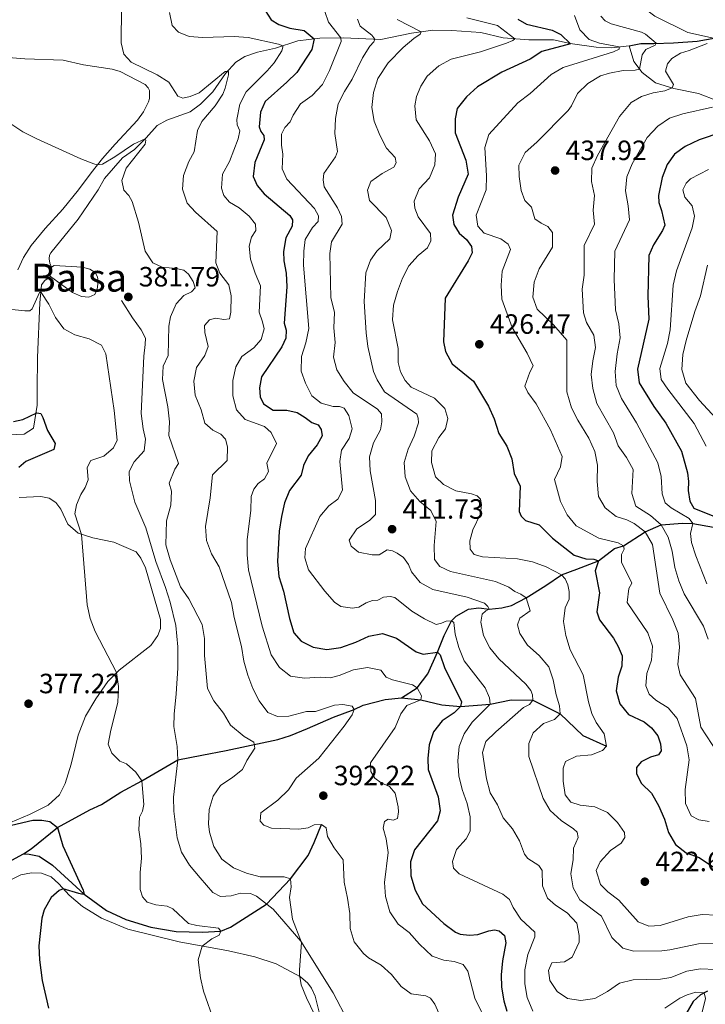
# Model space of a CAD drawing. Units: metres. Extents: x 614873 to 621812, y 697200 to 701943.
# Drawn here: x 618686 to 618932, y 698669 to 699023 of the extents above; entities that cross this region are included whole.
import ezdxf
from ezdxf.enums import TextEntityAlignment as Align

# ---------------------------------------------------------------- set-up
doc = ezdxf.new("R2010")
doc.units = ezdxf.units.M
doc.header["$MEASUREMENT"] = 0
doc.linetypes.add('DGN Style 3', pattern=[121.55689, 86.82635, -34.73054])
for name, color, linetype, lineweight in [('Altimetria', 7, 'Continuous', 0), ('centroides', 7, 'Continuous', 0), ('Complex', 7, 'Continuous', 0), ('Entidades rusticas', 7, 'Continuous', 0), ('Hidrografía', 7, 'Continuous', 0), ('Viales-ffcc', 7, 'Continuous', 0)]:
    doc.layers.add(name, color=color, linetype=linetype, lineweight=lineweight)
doc.styles.add('Style-Arial', font='txt')
doc.styles.add('Style-Arial Narrow', font='txt')

# ---------------------------------------------------------------- blocks, each defined once
blk = doc.blocks.new('5PATER')
at = {"layer": 'Altimetria', "linetype": 'Continuous', "lineweight": 0}
h = blk.add_hatch(color=250, dxfattribs=at)
edge = h.paths.add_edge_path()
edge.add_ellipse((0, 0), major_axis=(-1.1, -1.11), ratio=0.999422, start_angle=0, end_angle=360)

msp = doc.modelspace()

# ---------------------------------------------------------------- linework, layer by layer
at = {"layer": 'Altimetria', "color": 30, "linetype": 'Continuous', "lineweight": 0, "flags": 128}
for points, elevation in [([(618939.08, 699113.213), (618924.554, 699109.635), (618919.506, 699108.098), (618914.697, 699106.063), (618910.218, 699103.204), (618906.559, 699099.795), (618897.517, 699087.118), (618892.618, 699078.316), (618890.789, 699073.277), (618890.441, 699068.164), (618890.815, 699063.181), (618893.016, 699058.97), (618898.75, 699049.86), (618903.198, 699045.945), (618909.358, 699042.041), (618910.96, 699039.922), (618911.045, 699036.896), (618909.494, 699029.081), (618910.684, 699026.188), (618913.58, 699024.03), (618925.399, 699018.171), (618934.557, 699016.075)], 440), ([(618722.261, 699026.966), (618722.092, 699014.367), (618723.017, 699010.299), (618725.636, 699007.518), (618734.983, 699002.955), (618739.213, 699000.288), (618742.357, 698995.282), (618744.267, 698994.509), (618746.884, 698995.134), (618750.026, 698996.474), (618759.456, 699004.077), (618760.579, 699004.098), (618760.637, 699002.974), (618759.425, 698998.149), (618758.509, 698996.025), (618755.827, 698991.763), (618751.064, 698986.191), (618749.491, 698983.001), (618748.284, 698975.294), (618746.363, 698971.786), (618744.496, 698966.849), (618744.143, 698961.855), (618745.744, 698956.802), (618748.775, 698953.594), (618756.576, 698946.676), (618756.077, 698935.382), (618757.446, 698931.725), (618760.766, 698927.506), (618761.579, 698923.572)], 390), ([(618739.401, 699025.371), (618740.372, 699020.636), (618742.617, 699018.202), (618746.455, 699016.696), (618751.442, 699016.282), (618762.63, 699016.741), (618767.615, 699016.36), (618778.502, 699013.974), (618780.079, 699013.384), (618780.104, 699012.847), (618779.673, 699011.582), (618776.986, 699007.303), (618774.492, 699004.332), (618766.97, 698996.784), (618764.644, 698992.36), (618763.539, 698986.905), (618763.679, 698984.943), (618764.691, 698982.776), (618764.057, 698980.008), (618760.901, 698971.781), (618758.489, 698967.31), (618758.067, 698962.296), (618758.976, 698959.652), (618761.011, 698957.223), (618764.48, 698955.169), (618768.067, 698952.183), (618770.324, 698949.367), (618770.382, 698947.008), (618768.802, 698944.598), (618767.971, 698941.433), (618768.486, 698936.724), (618770.119, 698931.731), (618772.073, 698927.117), (618771.57, 698917.685)], 395), ([(618795.177, 699025.62), (618796.524, 699021.812), (618800.933, 699016.235), (618800.991, 699014.867), (618796.794, 699004.446), (618794.318, 698999.481), (618790.639, 698995.505), (618786.462, 698992.508), (618783.752, 698988.403), (618782.745, 698986.117), (618780.789, 698984.017), (618779.609, 698981.619), (618779.622, 698977.661), (618780.123, 698974.437), (618779.793, 698969.229), (618781.578, 698965.452), (618791.496, 698954.961), (618792.901, 698952.351), (618792.715, 698950.242), (618790.739, 698948.085), (618788.105, 698943.834)], 405), ([(618806.896, 699022.941), (618807.807, 699020.433), (618812.015, 699017.174), (618813.055, 699015.738), (618812.731, 699014.803), (618811.359, 699013.207), (618808.674, 699008.988)], 410), ([(618821.129, 699022.841), (618829.678, 699018.378), (618829.371, 699017.508), (618827.059, 699015.987), (618823.231, 699012.78), (618817.927, 699007.22), (618814.146, 699001.61), (618812.601, 698996.593), (618812, 698991.178), (618812.848, 698986.257), (618814.854, 698981.219), (618817.266, 698976.552), (618820.43, 698973.253), (618820.799, 698971.326), (618819.899, 698969.818)], 415), ([(618846.109, 699023.389), (618857.14, 699020.644), (618863.314, 699015.906), (618862.553, 699015.236), (618860.317, 699014.36), (618851.045, 699011.189), (618840.479, 699008.503), (618836.064, 699006.165), (618831.897, 699002.513), (618829.593, 698998.838), (618828.032, 698995.21)], 420), ([(618861.716, 698940.184), (618860.891, 698942.155), (618858.314, 698944.025), (618852.277, 698946.06), (618850.033, 698948.571), (618849.45, 698952.558), (618853.038, 698961.615), (618853.137, 698966.616), (618852.538, 698976.808), (618854.053, 698981.542), (618864.459, 698992.866), (618868.793, 698996.205), (618876.369, 699003.076), (618880.684, 699005.605), (618898.732, 699011.195), (618900.707, 699012.183), (618900.781, 699012.955), (618893.706, 699014.298), (618889.959, 699015.633), (618886.628, 699019.132), (618884.731, 699024.28)], 430), ([(618936.137, 698759.31), (618930.122, 698768.71), (618928.135, 698778.979), (618922.62, 698787.535), (618921.804, 698791.239), (618922.406, 698797.431), (618921.886, 698802.408), (618920.004, 698807.29), (618915.378, 698816.866), (618912.747, 698834.255), (618910.112, 698838.83), (618906.151, 698841.857), (618903.564, 698843.116), (618899.694, 698844.329), (618895.755, 698847.446), (618893.404, 698851.555), (618892.881, 698856.968), (618893.016, 698862.822), (618892.044, 698867.732), (618889.932, 698872.523), (618885.964, 698878.958), (618883.655, 698883.393), (618881.995, 698889.09), (618882.044, 698907.699), (618877.203, 698913.161), (618871.336, 698918.754), (618869.75, 698923.099), (618870.217, 698928.533), (618872.024, 698933.281), (618876.792, 698941.102), (618876.856, 698946.314), (618875.178, 698948.491), (618872.742, 698949.634), (618870.561, 698951.286), (618869.314, 698955.435), (618866.916, 698957.776), (618865.602, 698961.453), (618864.827, 698966.391), (618864.817, 698970.554), (618867.057, 698975.032), (618871.169, 698978.734), (618882.482, 698990.085), (618883.644, 698991.768), (618885.873, 698996.292), (618889.488, 698999.849), (618894.097, 699002.535), (618897.26, 699003.565), (618902.158, 699004.481), (618906.461, 699004.602), (618908.058, 699004.977), (618909.028, 699010.109), (618910.36, 699012.01), (618913.64, 699013.639), (618913.985, 699014.251), (618910.222, 699017.543), (618908.748, 699018.213), (618897.856, 699021.26), (618895.799, 699022.359), (618894.15, 699023.964)], 435), ([(618932.369, 699014.207), (618925.931, 699011.676), (618922.719, 699010.737), (618919.643, 699008.75), (618918.109, 699006.834), (618917.44, 699004.238), (618920.202, 698999.492), (618919.803, 698998.252), (618917.142, 698997.247), (618913.001, 698996.514), (618908.794, 698995.211), (618905.028, 698992.95), (618900.895, 698987.916), (618893.023, 698973.96), (618890.965, 698969.403), (618890.876, 698964.614), (618891.918, 698959.554), (618891.454, 698954.31), (618891.919, 698949.327), (618888.22, 698941.667), (618888.228, 698930.975), (618887.456, 698926.03), (618887.956, 698917.527), (618889.043, 698914.046), (618891.71, 698909.513), (618892.323, 698904.974), (618891.259, 698900.272), (618890.665, 698895.306), (618891.287, 698890.299), (618892.785, 698884.968), (618898.706, 698874.446), (618900.459, 698869.762), (618903.341, 698865.562), (618905.834, 698861.216), (618905.285, 698852.63), (618906.773, 698848.116), (618912.065, 698844.663), (618915.806, 698841.348), (618918.389, 698836.978), (618919.757, 698831.866), (618920.731, 698826.087), (618922.195, 698821.23), (618924.129, 698816.618), (618931.012, 698804.953), (618932.741, 698800.255)], 440), ([(618808.674, 699008.988), (618804.987, 699001.42), (618802.194, 698996.916), (618799.916, 698992.468), (618799.038, 698987.238), (618798.776, 698981.847), (618799.738, 698975.358), (618799.004, 698973.486), (618794.837, 698967.521), (618794.535, 698965.261), (618794.894, 698962.744), (618799.644, 698955.133), (618801.194, 698952.063), (618801.378, 698949.282), (618797.537, 698942.937), (618796.985, 698938.734), (618797.326, 698923.026), (618798.589, 698917.587), (618798.406, 698912.091), (618798.913, 698906.869), (618798.277, 698901.57), (618799.479, 698897.041), (618802.135, 698892.806), (618805.297, 698888.73), (618814.04, 698882.938), (618815.497, 698881.259), (618815.641, 698878.364), (618815.177, 698875.498), (618812.648, 698870.839), (618811.235, 698865.743), (618811.407, 698860.743), (618813.345, 698850.106), (618813.304, 698845.102), (618811.214, 698842.928), (618806.638, 698839.937), (618803.852, 698835.89), (618804.558, 698833.653), (618807.189, 698831.537), (618812.098, 698830.565), (618814.633, 698830.638), (618817.515, 698832.324), (618819.47, 698832.045), (618821.092, 698831.163), (618823.351, 698829.624), (618825.196, 698827.14), (618826.219, 698824.517), (618829.359, 698820.634), (618833.9, 698818.115), (618846.224, 698815.33), (618852.488, 698813.176), (618853.631, 698812.073), (618854.11, 698811.038), (618852.94, 698810.485), (618851.627, 698809.308), (618851.125, 698806.423), (618852.075, 698801.575), (618854.377, 698797.136), (618857.587, 698793.25), (618867.305, 698784.13), (618869.077, 698781.876), (618869.718, 698780.305), (618869.782, 698778.344), (618868.616, 698776.86), (618866.487, 698775.809), (618856.491, 698767.063), (618852.942, 698763.582), (618851.748, 698759.565), (618853.139, 698750.105), (618854.506, 698745.136), (618857.081, 698740.775), (618859.195, 698736.137), (618862.443, 698732.184), (618865.047, 698727.915), (618866.79, 698723.134), (618868.02, 698721.516), (618871.9, 698718.999), (618873.166, 698717.247), (618873.287, 698711.727), (618875.043, 698707.284), (618877.933, 698704.746), (618882.132, 698701.996), (618885.613, 698698.344), (618886.418, 698693.897), (618886.381, 698691.558), (618883.915, 698686.098), (618881.129, 698684.391), (618876.615, 698684.121), (618875.428, 698681.324), (618875.905, 698677.796), (618878.467, 698673.778), (618882.271, 698671.282), (618887.034, 698670.502), (618892.014, 698671.317), (618896.544, 698673.775), (618900.873, 698676.751), (618905.73, 698677.953), (618915.624, 698678.247), (618919.325, 698678.797), (618925.051, 698681.085), (618929.935, 698681.901), (618935.317, 698681.739)], 410), ([(618828.032, 698995.21), (618827.483, 698991.775), (618827.9, 698986.79), (618832.744, 698979.246), (618834.859, 698974.608), (618834.661, 698970.576), (618832.696, 698965.98), (618829.006, 698961.97), (618827.243, 698957.622), (618827.412, 698955.088), (618828.619, 698952.006), (618833.032, 698945.941), (618833.181, 698943.371), (618831.98, 698940.839), (618828.681, 698938.037), (618825.33, 698934.324), (618822.977, 698929.909), (618821.187, 698925.085), (618819.828, 698920.275), (618819.484, 698914.912), (618821.413, 698904.626), (618821.501, 698899.626), (618822.307, 698896.276), (618823.971, 698893.186), (618826.158, 698890.735), (618834.488, 698886.893), (618838.234, 698883.14), (618839.3, 698879.565), (618838.461, 698875.869), (618836.032, 698872.73), (618833.596, 698867.896), (618833.396, 698863.713), (618834.913, 698858.61), (618837.742, 698855.824), (618842.213, 698853.582), (618847.812, 698852.485), (618849.761, 698851.808), (618851.036, 698850.608), (618851.385, 698848.643), (618851.008, 698845.28), (618848.233, 698839.502), (618847.143, 698835.581), (618847.266, 698832.591), (618848.797, 698830.758), (618851.771, 698829.893), (618864.338, 698829.197), (618869.705, 698828.104), (618874.529, 698826.296), (618880.115, 698823.41), (618881.425, 698821.98), (618882.304, 698819.836), (618882.798, 698817.411), (618882.849, 698814.651), (618881.43, 698811.571), (618880.811, 698806.608), (618881.604, 698801.604), (618883.131, 698796.494), (618887.905, 698787.438), (618889.721, 698777.779), (618890.91, 698773.593), (618892.496, 698770.428), (618895.398, 698766.252), (618896.203, 698761.844), (618894.752, 698760.344), (618890.825, 698758.752), (618885.491, 698758.342), (618881.539, 698756.331), (618880.626, 698753.947), (618880.686, 698749.342), (618881.362, 698744.389), (618883.457, 698741.781), (618886.769, 698740.644), (618892.012, 698740.065), (618896.599, 698738.088), (618900.201, 698734.53), (618902.674, 698730.877), (618902.777, 698729.029), (618901.491, 698727.109), (618897.642, 698724.411), (618893.963, 698720.398), (618892.516, 698717.258), (618894.026, 698712.172), (618896.706, 698709.599), (618900.661, 698706.54), (618907.531, 698698.751), (618911.371, 698697.263), (618915.484, 698697.483), (618925.544, 698700.652), (618930.485, 698701.432), (618935.729, 698701.228)], 420), ([(618934.2, 698991.341), (618923.619, 698988.902), (618918.854, 698987.388)], 445), ([(618918.854, 698987.388), (618914.611, 698984.535), (618910.798, 698980.493), (618905.409, 698970.982), (618903.546, 698966.312), (618903.052, 698961.324), (618904.026, 698955.877), (618904.433, 698950.877), (618899.162, 698939.571), (618898.916, 698929.436), (618899.455, 698918.597), (618900.612, 698913.536), (618901.068, 698908.549), (618900.06, 698902.794), (618899.387, 698896.411), (618899.689, 698891.42), (618901.62, 698886.724), (618907.039, 698878.038), (618914.64, 698863.667), (618915.855, 698858.7), (618916.194, 698852.492), (618917.322, 698849.258), (618919.368, 698847.494), (618925.852, 698843.604), (618927.25, 698841.793), (618926.317, 698838.211), (618926.704, 698835.008), (618928.235, 698830.248), (618932.253, 698820.211)], 445), ([(618682.529, 698985.313), (618686.789, 698982.423), (618691.814, 698979.965), (618707.603, 698972.767), (618712.277, 698970.941), (618713.524, 698970.561), (618715.432, 698970.911), (618719.759, 698973.453), (618726.468, 698978.042), (618730.732, 698979.966), (618730.921, 698979.43), (618730.651, 698978.014), (618723.878, 698969.468), (618722.341, 698964.983), (618723.085, 698961.527), (618724.805, 698959.616), (618725.988, 698957.428), (618728.353, 698949.98), (618730.727, 698939.638), (618733.493, 698935.487), (618736.782, 698933.832), (618741.767, 698933.444), (618744.51, 698932.833), (618746.294, 698931.34), (618747.909, 698928.745), (618748.69, 698926.468), (618747.354, 698924.967), (618744.575, 698923.756), (618741.805, 698920.679), (618739.776, 698915.999), (618739.243, 698912.747), (618738.999, 698902.209), (618737.168, 698898.338), (618736.92, 698893.527), (618738.85, 698883.674), (618739.476, 698878.397), (618739.164, 698873.399), (618742.604, 698863.353), (618741.279, 698861.376), (618739.315, 698856.346), (618740.124, 698853.421), (618739.875, 698848.423), (618738.318, 698842.756), (618738.114, 698834.181), (618739.693, 698828.748), (618743.339, 698819.129), (618746.321, 698814.771), (618751.102, 698805.523), (618751.966, 698800.593), (618751.934, 698794.492), (618753.115, 698782.619), (618755.306, 698778.125), (618758.854, 698773.774), (618761.312, 698769.42), (618766.216, 698765.323), (618769.686, 698763.345), (618770.012, 698761.133), (618767.144, 698756.688), (618765.61, 698753.535), (618762.102, 698750.698), (618757.678, 698747.724), (618755.048, 698743.884), (618753.624, 698739.09), (618753.389, 698734.047), (618753.738, 698730.985), (618755.387, 698725.802), (618758.188, 698721.267), (618762.383, 698718.193), (618767.002, 698716.281), (618771.978, 698714.938), (618780.56, 698714.954), (618782.832, 698714.214), (618783.054, 698711.432), (618782.535, 698707.54), (618783.572, 698699.759), (618786.832, 698691.381), (618786.03, 698681.552), (618786.039, 698679.854), (618786.723, 698676.228), (618788.595, 698671.5), (618792.943, 698662.535)], 385), ([(618819.899, 698969.818), (618815.696, 698967.525), (618811.612, 698964.674), (618810.463, 698961.576), (618811.203, 698957.872), (618817.175, 698951.669), (618819.136, 698946.996), (618818.499, 698944.057), (618813.843, 698939.602), (618811.508, 698936.384), (618809.838, 698931.883), (618809.309, 698921.503), (618810.046, 698910.302), (618810.618, 698905.332), (618812.641, 698896.464), (618813.886, 698893.381), (618816.56, 698889.152), (618828.19, 698881.106), (618828.661, 698879.634), (618828.749, 698877.958), (618827.189, 698873.245), (618825.021, 698868.503), (618823.596, 698863.707), (618823.988, 698858.606), (618825.905, 698853.553), (618829.193, 698849.786), (618833.137, 698846.473), (618835.149, 698842.54), (618834.422, 698833.932), (618834.512, 698828.849), (618836.452, 698826.383), (618840.268, 698824.648), (618856.383, 698820.966), (618861.222, 698818.928), (618863.31, 698817.429), (618865.522, 698816.519), (618867.44, 698815.099), (618868.774, 698810.417), (618865.175, 698807.886), (618864.337, 698805.463), (618865.125, 698802.349), (618867.821, 698798.138), (618872.077, 698794.379), (618875.515, 698790.405), (618877.139, 698785.676), (618878.208, 698780.297), (618879.382, 698776.377), (618879.64, 698773.462), (618877.611, 698771.496), (618873.648, 698769.998), (618869.893, 698766.707), (618868.34, 698762.871), (618868.322, 698758.21), (618873.466, 698743.058), (618875.973, 698738.735), (618879.935, 698735.172), (618884.424, 698732.189), (618885.662, 698731.047), (618886.012, 698729.138), (618884.371, 698725.282), (618884.307, 698721.23), (618883.406, 698716.069), (618884.201, 698710.995), (618886.662, 698706.655), (618894.372, 698700.843), (618898.169, 698693.133), (618902.104, 698689.321), (618905.988, 698688.269), (618916.054, 698688.39), (618918.896, 698688.73), (618929.245, 698690.924), (618939.731, 698691.042)], 415), ([(618932.867, 698968.978), (618926.4, 698965.561), (618924.759, 698964.027), (618923.559, 698961.591), (618924.317, 698958.992), (618926.988, 698955.885), (618927.824, 698952.219), (618926.939, 698948.008), (618921.327, 698932.571), (618920.197, 698927.356), (618919.087, 698911.409), (618918.051, 698906.514), (618915.345, 698897.52), (618915.873, 698893.592), (618918.176, 698890.054), (618927.685, 698877.782), (618932.026, 698869.606)], 455), ([(618788.105, 698943.834), (618787.617, 698939.591), (618787.505, 698934.59), (618789.465, 698911.889), (618788.394, 698906.761), (618786.767, 698901.776), (618786.626, 698896.545), (618788.193, 698892.182), (618790.462, 698887.693), (618793.883, 698885.07), (618798.164, 698883.803), (618800.372, 698883.844), (618802.075, 698883.265), (618803.822, 698880.63), (618804.964, 698875.874), (618803.899, 698872.37), (618801.129, 698868.114), (618800.533, 698864.128), (618801.548, 698853.76), (618799.804, 698850.591), (618796.569, 698848.226), (618793.423, 698844.338), (618788.257, 698832.888), (618787.994, 698829.543), (618789.353, 698825.24), (618795.166, 698817.517), (618798.681, 698813.561), (618800.902, 698812.041), (618805.116, 698811.384), (618807.311, 698811.844), (618809.961, 698813.324), (618812.276, 698814.143), (618814.164, 698814.36), (618816.159, 698815.375), (618818.617, 698815.583), (618820.267, 698815.253), (618826.412, 698810.398), (618830.896, 698807.586), (618835.144, 698805.52), (618837.074, 698806.003), (618838.723, 698806.795), (618840.59, 698806.918), (618841.436, 698806.276), (618841.978, 698802.1), (618843.223, 698797.258), (618845.186, 698792.493), (618852.63, 698782.769), (618854.21, 698779.205), (618854.536, 698776.992), (618848.039, 698770.493), (618845.195, 698766.352), (618843.302, 698761.724), (618842.856, 698756.601), (618843.261, 698751.263), (618844.378, 698746.282), (618846.185, 698741.314), (618847.339, 698736.448), (618847.335, 698731.318), (618845.869, 698728.646), (618842.42, 698724.743), (618840.924, 698720.428), (618841.38, 698718.023), (618843.366, 698716.089), (618859.08, 698708.684), (618861.466, 698706.781), (618862.734, 698703.926), (618865.462, 698699.735), (618870.451, 698695.068), (618870.539, 698693.393), (618868.023, 698687.134), (618866.964, 698681.595), (618866.902, 698676.595), (618867.779, 698671.67), (618869.81, 698666.783)], 405), ([(618933.054, 698734.832), (618929.39, 698735.388), (618926.542, 698736.917), (618924.528, 698741.349), (618924.447, 698746.349), (618925.874, 698757.014), (618925.038, 698761.945), (618921.603, 698771.81), (618918.387, 698775.655), (618913.883, 698778.428), (618911.501, 698780.599), (618910.272, 698783.491), (618910.743, 698787.935), (618912.417, 698792.705), (618912.769, 698797.813), (618911.07, 698802.526), (618903.58, 698813.526), (618904.284, 698818.485), (618905.343, 698820.428), (618901.543, 698827.946), (618901.548, 698830.65), (618902.587, 698832.574), (618902.322, 698833.871), (618900.359, 698834.872), (618893.46, 698836.582), (618885.298, 698841.048), (618882.08, 698844.889), (618879.664, 698849.702), (618877.515, 698857.66), (618879.768, 698862.185), (618880.263, 698865.923), (618876.097, 698875.428), (618870.943, 698884.848), (618868.035, 698888.916), (618866.91, 698891.161), (618868.722, 698896.212), (618869.854, 698898.466), (618867.727, 698903.019), (618862.335, 698912.165), (618858.674, 698922.361), (618858.41, 698927.444), (618858.814, 698932.428), (618861.716, 698940.184)], 430), ([(618932.4, 698934.558), (618929.892, 698923.525), (618927.869, 698917.898), (618924.792, 698907.578), (618923.587, 698902.485), (618923.258, 698897.138), (618924.697, 698892.212), (618929.61, 698885.968), (618935.474, 698879.66)], 460), ([(618680.557, 698918.95), (618687.472, 698918.142), (618689.269, 698918.216), (618690.178, 698918.91), (618692.771, 698924.765), (618693.438, 698924.812), (618696.167, 698920.544), (618698.508, 698915.788), (618701.484, 698911.774), (618705.449, 698909.55), (618710.564, 698908.136), (618714.987, 698905.823), (618716.53, 698902.771), (618719.527, 698882.421), (618720.679, 698871.802), (618719.322, 698869.008), (618715.83, 698866.038), (618711.218, 698864.418), (618709.828, 698861.928), (618710.213, 698857.469), (618709.219, 698854.802), (618707.599, 698852.24), (618706.113, 698848.496), (618705.415, 698845.311), (618707.842, 698837.935), (618709.939, 698812.666)], 380), ([(618761.579, 698923.572), (618761.428, 698917.696), (618760.971, 698915.286), (618758.951, 698915.109), (618755.952, 698915.576), (618753.812, 698915.001), (618751.99, 698912.936), (618752.064, 698910.386), (618753.24, 698905.382), (618752.123, 698902.165), (618749.142, 698897.798), (618748.169, 698892.893), (618748.661, 698887.909), (618750.804, 698882.682), (618752.161, 698877.875), (618755.025, 698875.307), (618757.856, 698873.872), (618759.464, 698872.059), (618760.202, 698869.401), (618760.143, 698864.401), (618754.904, 698859.344), (618754.049, 698851.061), (618752.385, 698840.788), (618752.671, 698835.746), (618754.524, 698830.977), (618757.231, 698826.274), (618761.659, 698813.526), (618762.616, 698808.099), (618765.285, 698797.701), (618766.129, 698792.413), (618767.495, 698787.33), (618769.265, 698782.621), (618771.538, 698778.168), (618774.705, 698774.024), (618778.219, 698772.546), (618782.255, 698772.672), (618788.637, 698774.339), (618791.815, 698774.345), (618798.663, 698776.576), (618801.578, 698776.815), (618805.013, 698776.247), (618805.66, 698775.038), (618805.002, 698773.145), (618802.077, 698769.066), (618793.055, 698757.551), (618784.851, 698750.443), (618782.18, 698746.212), (618778.341, 698742.549), (618772.188, 698737.934), (618772.008, 698735.007), (618773.258, 698733.463), (618776.076, 698732.411), (618785.851, 698732.046), (618789.132, 698732.544), (618791.319, 698733.633), (618793.927, 698733.744), (618795.601, 698732.518), (618796.086, 698729.503), (618798.513, 698725.393), (618801.68, 698721.099), (618802.063, 698713.03), (618803.325, 698707.354), (618804.132, 698701.822), (618804.216, 698696.398), (618805.699, 698691.633), (618809.058, 698687.405), (618810.88, 698685.902), (618815.329, 698683.244), (618819.099, 698679.854), (618822.59, 698675.574), (618826.164, 698672.985), (618831.346, 698672.199), (618833.027, 698671.412), (618834.572, 698669.236), (618838.984, 698659.576)], 390), ([(618771.57, 698917.685), (618772.848, 698914.297), (618773.416, 698911.7), (618772.309, 698907.95), (618769.654, 698904.947), (618765.381, 698901.856), (618763.246, 698898.065), (618762.179, 698893.179), (618762.111, 698887.695), (618763.495, 698882.629), (618766.579, 698879.137), (618773.485, 698876.649), (618775.924, 698874.497), (618777.821, 698870.527), (618774.399, 698863.542), (618774.958, 698860.451), (618773.51, 698857.905), (618771.294, 698856.171), (618769.721, 698854.178), (618768.745, 698851.491), (618768.623, 698846.491), (618767.289, 698836.07), (618767.315, 698830.608), (618767.742, 698825.178), (618772.696, 698804.946), (618775.958, 698794.677), (618778.91, 698790.082), (618782.868, 698787.026), (618787.88, 698786.325), (618793.508, 698786.708), (618797.061, 698786.405), (618800.328, 698787.229), (618805.462, 698789.335), (618810.498, 698790.129), (618815.24, 698789.178), (618817.217, 698786.673), (618819.465, 698785.667), (618826.649, 698783.898), (618828.287, 698782.844), (618829.859, 698779.964), (618829.627, 698778.521), (618824.551, 698776.452), (618822.467, 698773.441), (618820.41, 698768.565), (618811.588, 698755.881), (618811.654, 698752.815), (618813.138, 698750.433), (618815.375, 698748.723), (618818.418, 698747.399), (618820.339, 698744.99), (618821.422, 698740.071), (618821.546, 698738.33), (618821.204, 698735.957), (618819.729, 698735.332), (618817.83, 698735.61), (618816.563, 698734.889), (618816.048, 698732.443), (618817.11, 698728.639), (618817.877, 698723.688), (618816.536, 698712.912), (618816.869, 698707.924), (618818.538, 698702.433), (618821.416, 698697.953), (618825.421, 698694.952), (618829.066, 698690.771), (618833.697, 698686.455), (618837.898, 698684.998), (618841.601, 698684.502), (618844.818, 698683.443), (618846.436, 698681.076), (618849.022, 698671.406), (618853.608, 698661.837)], 395), ([(618709.939, 698812.666), (618710.954, 698807.77), (618712.777, 698803.08), (618720.401, 698788.274), (618721.16, 698783.325), (618720.907, 698777.559), (618718.36, 698767.679), (618717.441, 698762.594), (618718.721, 698759.32), (618721.664, 698756.533), (618723.988, 698755.487), (618727.291, 698752.581), (618729.524, 698749.443), (618730.187, 698740.889), (618729.788, 698738.555), (618728.669, 698736.384), (618728.368, 698731.803), (618729.178, 698726.868), (618729.368, 698721.635), (618728.942, 698716.495), (618728.922, 698710.464), (618729.735, 698707.73), (618731.379, 698705.858), (618734.561, 698704.875), (618738.55, 698704.468), (618740.628, 698703.503), (618746.291, 698698.256), (618749.265, 698697.447), (618756.957, 698696.507), (618757.853, 698695.427), (618757.297, 698693.99), (618754.632, 698692.7), (618751.107, 698690.111), (618749.681, 698685.208), (618750.557, 698678.752), (618751.677, 698673.857), (618755.605, 698662.665)], 380), ([(618917.113, 698667.856), (618922.555, 698671.442), (618925.105, 698672.638), (618928.221, 698673.502), (618931.24, 698673.296), (618931.702, 698671.252), (618927.547, 698654.117)], 405)]:
    msp.add_lwpolyline(points, dxfattribs=dict(at, elevation=elevation))
at = {"layer": 'Altimetria', "color": 30, "linetype": 'Continuous', "lineweight": 30, "flags": 128}
for points, elevation in [([(618773.693, 699026.075), (618775.96, 699022.689), (618778.636, 699021.048), (618782.554, 699019.748), (618787.793, 699018.904), (618791.318, 699015.884), (618790.494, 699011.996), (618785.074, 699003.805), (618781.554, 699000.246), (618773.777, 698993.405), (618772.06, 698989.589), (618771.653, 698984.305), (618772.139, 698982.566), (618773.22, 698981.161), (618773.386, 698979.636), (618770.02, 698971.43), (618769.441, 698966.423), (618770.916, 698963.157), (618773.363, 698960.264), (618782.657, 698952.468), (618783.525, 698950.816), (618783.491, 698948.649), (618781.16, 698944.441), (618780.365, 698939.456), (618780.438, 698936.177), (618781.262, 698931.748), (618781.569, 698926.756), (618780.538, 698913.777), (618781.315, 698911.235), (618781.213, 698908.401), (618779.678, 698905.229), (618772.486, 698894.497), (618771.719, 698890.571), (618771.914, 698887.294), (618773.112, 698884.821), (618776.672, 698882.537), (618781.505, 698882.518), (618785.183, 698881.718), (618788.143, 698879.939), (618790.529, 698878.054), (618792.724, 698877.258), (618793.896, 698875.565), (618794.183, 698873.315), (618792.4, 698870.071), (618789.235, 698866.126), (618787.487, 698862.71), (618786.689, 698859.183), (618782.511, 698853.712), (618780.651, 698849.231), (618779.633, 698844.336), (618778.72, 698839.102), (618778.204, 698828.245), (618778.707, 698822.776), (618780.279, 698817.575), (618782.482, 698807.701), (618783.997, 698802.52), (618786.615, 698799.605), (618790.957, 698797.424), (618795.886, 698796.583), (618800.863, 698797.259), (618806.246, 698799.178), (618810.885, 698801.37), (618815.816, 698802.327), (618820.89, 698800.642), (618827.883, 698795.733), (618830.476, 698794.872), (618835.626, 698795.609), (618836.505, 698794.701), (618838.087, 698790.071), (618844.134, 698777.853), (618843.801, 698776.07), (618841.596, 698773.86), (618837.23, 698770.941), (618834.093, 698767.049), (618832.584, 698762.377), (618832.113, 698757.398), (618832.233, 698753.457), (618835.864, 698743.714), (618836.564, 698738.642), (618835.574, 698735.061), (618827.302, 698724.651), (618825.882, 698720.336), (618826.008, 698715.336), (618827.585, 698710.185), (618830.209, 698705.253), (618837.879, 698698.235), (618841.998, 698695.137), (618843.659, 698694.326), (618847.06, 698693.986), (618849.995, 698694.301), (618854.031, 698695.606)], 400), ([(618864.39, 699022.865), (618867.521, 699021.083), (618876.754, 699018.957), (618879.832, 699017.462), (618883.352, 699014.11), (618873.02, 699011.287), (618868.856, 699008.513), (618858.668, 699003.866), (618849.908, 698998.639), (618845.968, 698995.011), (618842.63, 698990.878), (618841.961, 698987.139), (618841.904, 698982.121), (618845.739, 698972.236), (618846.549, 698967.28), (618843.035, 698958.98), (618840.952, 698952.504), (618841.49, 698949.205), (618843.344, 698946.131), (618846.027, 698943.765), (618847.738, 698941.303), (618848.025, 698938.996), (618846.629, 698936.163), (618838.291, 698922.787), (618837.717, 698907.116), (618838.46, 698903.565), (618840.861, 698899.171), (618848.528, 698892.921), (618853.864, 698883.911), (618855.958, 698879.37), (618857.628, 698874.128), (618860.411, 698869.65), (618862.278, 698864.996), (618863.128, 698859.826), (618865.191, 698855.256), (618864.943, 698846.12), (618865.585, 698844.487), (618867.197, 698842.901), (618872.006, 698841.378), (618876.839, 698836.621), (618884.581, 698830.485)], 425), ([(618946.05, 698985.232), (618929.495, 698979.582), (618924.414, 698977.245), (618920.628, 698974.468), (618918.038, 698970.76), (618916.232, 698966.051), (618914.931, 698959.659), (618914.967, 698957.147), (618916.006, 698954.276), (618917.14, 698949.006), (618916.348, 698947.059), (618913.049, 698941.841), (618911.389, 698938.023), (618911.023, 698923.419), (618911.387, 698915.208), (618907.296, 698897.254), (618907.949, 698892.293), (618913.247, 698883.82), (618917.528, 698877.815), (618923.076, 698867.755), (618925.331, 698860.032), (618925.681, 698856.906), (618925.515, 698853.655), (618926.12, 698849.801), (618927.583, 698847.323), (618936.791, 698843.618)], 450), ([(618683.419, 698878.511), (618686.779, 698879.219), (618691.82, 698881.536), (618693.206, 698881.305), (618694.002, 698879.903), (618695.684, 698875.189), (618698.457, 698870.546), (618697.891, 698868.424), (618687.908, 698864.131), (618685.324, 698861.926)], 375), ([(618884.581, 698830.485), (618888.747, 698829.18), (618891.732, 698829.076), (618893.397, 698828.479), (618892.121, 698824.808), (618893.689, 698816.923), (618892.782, 698810.165), (618893.649, 698807.258), (618898.681, 698800.633), (618900.461, 698797.673), (618901.815, 698794.284), (618901.661, 698790.594), (618900.419, 698786.713), (618899.746, 698781.754), (618901.046, 698777.076), (618904.087, 698773.298), (618909.792, 698770.676), (618912.325, 698768.428), (618914.582, 698765.557), (618915.602, 698762.706), (618915.847, 698760.171), (618914.891, 698758.72), (618911.968, 698757.968), (618908.631, 698756.309), (618906.943, 698754.28), (618906.924, 698751.922), (618908.829, 698748.485), (618912.389, 698744.964), (618914.845, 698740.61), (618917.055, 698735.7), (618918.482, 698730.882), (618920.996, 698726.565), (618924.759, 698723.589), (618929.478, 698721.924), (618938.563, 698715.758)], 425), ([(618678.68, 698732.616), (618690.407, 698735.359), (618693.603, 698735.327), (618696.488, 698734.862), (618699.23, 698732.631), (618701.105, 698726.074), (618708.5, 698710.124), (618708.783, 698708.75), (618707.832, 698708.765), (618706.846, 698708.99), (618701.294, 698710.707), (618699.837, 698710.026), (618697, 698707.521), (618694.446, 698703.133), (618693.61, 698700.173), (618692.578, 698690.159), (618692.727, 698685.162), (618693.79, 698677.719), (618695.968, 698667.776)], 375), ([(618854.031, 698695.606), (618856.072, 698695.955), (618857.683, 698695.53), (618859.674, 698693.881), (618860.069, 698691.247), (618858.844, 698684.779), (618858.474, 698679.788), (618858.56, 698675.308), (618859.366, 698670.384), (618860.496, 698666.676)], 400)]:
    msp.add_lwpolyline(points, dxfattribs=dict(at, elevation=elevation))
at = {"layer": 'Complex', "color": 142, "linetype": 'Continuous', "lineweight": 0, "elevation": 381.076, "flags": 128}
msp.add_lwpolyline([(618696.784, 698930.564), (618704.653, 698924.764), (618707.848, 698923.4), (618710.525, 698923.053), (618712.634, 698924.028), (618713.425, 698925.937), (618713.83, 698928.671), (618713.572, 698930.368), (618712.722, 698931.942), (618710.857, 698933.133), (618708.262, 698933.859), (618698.015, 698934.46), (618697.092, 698933.847), (618696.507, 698933), (618696.242, 698931.901)], close=True, dxfattribs=at)
at = {"layer": 'Entidades rusticas', "color": 92, "linetype": 'Continuous', "lineweight": 0}
for points in [[(618680.088, 699009.264, 385.159), (618687.471, 699008.642, 386.718), (618701.259, 699008.156, 387.569), (618708.588, 699006.555, 388.136), (618718.837, 699004.936, 388.561), (618721.718, 699004.186, 388.561), (618730.7, 698999.467, 388.561), (618731.823, 698998.307, 388.561), (618732.244, 698997.263, 388.561), (618732.276, 698994.466, 388.561), (618731.914, 698993.244, 388.561), (618730.107, 698989.686, 388.349), (618727.965, 698986.666, 387.852), (618719.911, 698977.984, 386.08), (618715.415, 698972.842, 384.805), (618711.3, 698967.751, 384.521), (618706.75, 698961.677, 383.671), (618701.206, 698954.687, 383.104), (618694.846, 698947.814, 382.962), (618689.734, 698941.693, 382.395), (618687.039, 698937.378, 381.97), (618684.961, 698932.921, 381.403)], [(618685.493, 698851.176, 377.645), (618693.281, 698851.471, 377.928), (618696.278, 698850.928, 378.212), (618698.652, 698849.425, 378.495), (618700.383, 698847.019, 378.637), (618702.98, 698841.593, 378.779), (618706.619, 698838.319, 379.771), (618711.921, 698836.655, 380.763), (618719.413, 698835.181, 381.727), (618727.44, 698831.632, 382.464), (618729.174, 698829.397, 382.748), (618730.774, 698825.908, 382.748), (618736.168, 698807.346, 382.748), (618736.155, 698804.168, 382.464), (618735.297, 698801.67, 382.464), (618732.747, 698798.076, 382.181), (618721.341, 698789.219, 380.196), (618717.261, 698785.117, 379.346), (618712.956, 698778.868, 378.353), (618709.299, 698772.666, 377.645), (618706.62, 698765.783, 376.794), (618704.133, 698755.395, 376.369), (618701.986, 698748.426, 376.085), (618699.943, 698744.425, 376.085), (618695.926, 698740.664, 376.085), (618689.233, 698737.403, 375.376), (618680.15, 698733.456, 375.093)], [(618677.845, 698711.656, 373.45), (618686.074, 698715.73, 373.592), (618689.891, 698716.449, 374.017), (618693.484, 698716.259, 374.159), (618696.964, 698714.909, 374.442), (618699.721, 698712.411, 374.868), (618703.444, 698708.412, 375.293), (618708.251, 698704.34, 375.86), (618715.071, 698700.064, 376.569), (618724.486, 698696.222, 376.994), (618742.851, 698691.61, 378.553), (618760.648, 698688.377, 381.672), (618770.07, 698686.191, 382.381), (618777.718, 698683.736, 383.741), (618786.397, 698679.069, 385.159), (618789.005, 698676.782, 385.159), (618790.327, 698674.953, 385.159), (618791.727, 698672.076, 385.159), (618794.57, 698660.576, 385.159)]]:
    msp.add_polyline3d(points, dxfattribs=at)
at = {"layer": 'Hidrografía', "color": 142, "linetype": 'Continuous', "lineweight": 0, "elevation": 381.076, "flags": 128}
for points in [[(618697.092, 698933.847), (618696.507, 698933), (618696.242, 698931.901), (618696.784, 698930.564)], [(618696.784, 698930.564), (618704.653, 698924.764), (618707.848, 698923.4), (618710.525, 698923.053), (618712.634, 698924.028), (618713.425, 698925.937), (618713.83, 698928.671), (618713.572, 698930.368), (618712.722, 698931.942), (618710.857, 698933.133), (618708.262, 698933.859), (618698.015, 698934.46), (618697.092, 698933.847)]]:
    msp.add_lwpolyline(points, dxfattribs=at)
at = {"layer": 'Hidrografía', "color": 142, "linetype": 'DGN Style 3', "lineweight": 25}
for points in [[(618904.409, 699013.338, 431.312), (618908.59, 699014.166, 432.305), (618913.234, 699014.225, 434.714), (618920.316, 699014.474, 437.408), (618928.793, 699015.043, 438.4), (618937.476, 699016.598, 440.81), (618949.492, 699019.546, 443.22), (618957.941, 699021.981, 445.346), (618961.497, 699024.226, 447.189), (618965.942, 699028.551, 449.882), (618972.119, 699035.265, 453.001), (618977.936, 699043.221, 457.537), (618979.1, 699047.046, 458.954)], [(618822.632, 698779.277, 392.92), (618828.287, 698782.844, 395), (618832.057, 698787.815, 396.701), (618835.626, 698795.609, 400), (618838.015, 698801.639, 403.331), (618840.59, 698806.917, 405), (618842.319, 698808.548, 405.567), (618846.701, 698811.087, 407.594), (618850.4, 698811.553, 409.224), (618854.11, 698811.037, 410), (618858.627, 698811.536, 411.346), (618862.094, 698812.366, 411.842), (618867.44, 698815.099, 415), (618874.456, 698819.593, 417.551), (618880.115, 698823.41, 420), (618885.603, 698825.392, 420.425), (618893.397, 698828.479, 425), (618899.136, 698832.827, 429.706), (618902.322, 698833.871, 430), (618910.112, 698838.83, 435), (618915.806, 698841.348, 440), (618923.483, 698841.924, 443.061), (618927.25, 698841.792, 445), (618934.593, 698840.514, 447.835)], [(618687.018, 698723.211, 373.118), (618689.829, 698725.065, 373.486), (618699.23, 698732.631, 375), (618710.786, 698739.011, 375.567), (618715.04, 698740.883, 376.134), (618721.981, 698745.378, 377.693), (618729.524, 698749.443, 380), (618742.405, 698757.03, 381.556), (618751.032, 698758.7, 381.697), (618759.772, 698760.273, 383.824), (618778.281, 698764.235, 385.708), (618782.871, 698765.666, 386.275), (618788.905, 698768.195, 387.268), (618798.295, 698772.326, 388.26), (618805.66, 698775.038, 390), (618808.915, 698776.547, 390.623), (618816.838, 698778.685, 391.786), (618822.632, 698779.277, 392.92)], [(618822.632, 698779.277, 392.92), (618829.627, 698778.521, 395), (618837.171, 698776.727, 397.551), (618843.801, 698776.07, 400), (618854.536, 698776.991, 405), (618862, 698778.508, 407.268), (618869.782, 698778.344, 410), (618879.64, 698773.462, 415), (618887.737, 698765.74, 418.118), (618896.203, 698761.844, 420)], [(618687.018, 698723.211, 373.118), (618689.11, 698723.139, 373.402), (618692.619, 698722.435, 373.543), (618697.418, 698719.105, 373.969), (618708.783, 698708.75, 375), (618716.844, 698702.848, 376.134), (618723.738, 698699.616, 376.134), (618732.695, 698696.905, 376.842), (618741.822, 698695.276, 377.551), (618751.2, 698695.07, 378.402), (618757.853, 698695.427, 380), (618761.308, 698696.862, 380.311), (618774.178, 698705.201, 383.541), (618782.832, 698714.213, 385), (618789.151, 698722.676, 387.976), (618791.337, 698727.341, 387.976), (618793.927, 698733.744, 390)], [(618518.431, 698696.548, 365.539), (618540.225, 698695.293, 366.673), (618548.543, 698694.248, 366.673), (618559.575, 698691.599, 367.24), (618571.972, 698686.264, 367.24), (618581.718, 698679.296, 368.09), (618591.269, 698674.223, 368.742), (618600.449, 698670.678, 369.196), (618605.094, 698669.615, 369.196), (618609.942, 698669.347, 369.196), (618614.67, 698669.9, 369.196), (618618.609, 698671.074, 369.196), (618622.121, 698672.94, 369.338), (618627.408, 698679.915, 369.621), (618634.818, 698690.61, 370), (618640.074, 698699.241, 369.858), (618642.299, 698701.583, 370), (618645.5, 698704.216, 370), (618649.201, 698706.003, 370.283), (618661.65, 698708.678, 370.425), (618667.53, 698711.076, 370.708), (618678.726, 698718.68, 372.126), (618687.018, 698723.211, 373.118)], [(618932.419, 698673.949, 405.343), (618929.98, 698672.598, 404.634), (618927.335, 698670.148, 403.358), (618920.529, 698658.63, 401.515)]]:
    msp.add_polyline3d(points, dxfattribs=at)
at = {"layer": 'Hidrografía', "color": 5, "linetype": 'Continuous', "lineweight": 0}
for points in [[(618697.092, 698933.847, 381.076), (618696.544, 698935.294, 381.359), (618696.271, 698936.82, 381.586), (618696.335, 698938.197, 381.671), (618696.805, 698939.053, 381.756), (618706.683, 698951.089, 382.408), (618713.816, 698961.689, 383.117), (618716.163, 698965.704, 383.542), (618722.561, 698973.138, 383.542), (618726.908, 698976.075, 383.967), (618731.106, 698980.347, 385.101), (618735, 698984.718, 385.668), (618738.437, 698986.68, 386.094), (618746.82, 698989.705, 386.944), (618750.554, 698992.386, 386.944), (618754.983, 698996.882, 388.078), (618759.521, 699003.432, 389.779), (618763.221, 699007.502, 391.055), (618766.431, 699009.544, 391.48), (618770.947, 699011.128, 392.756), (618777.458, 699012.508, 393.89), (618785.492, 699015.196, 397.292), (618793.423, 699016.135, 400.978), (618801.893, 699016.248, 405.514), (618815.298, 699015.635, 410.901), (618826.294, 699017.857, 413.736), (618833.886, 699019.03, 416.571), (618840.734, 699018.883, 416.571), (618851.073, 699018.109, 417.421), (618859.111, 699016.268, 418.839), (618868.347, 699015.474, 421.39), (618877.195, 699015.485, 423.516), (618883.167, 699014.134, 424.933), (618892.566, 699012.88, 428.335), (618898.139, 699012.677, 429.044), (618904.409, 699013.338, 431.312)], [(618904.409, 699013.338, 431.312), (618906.062, 699007.702, 433.636), (618908.967, 699003.735, 435.621), (618913.855, 699000.004, 438.456), (618920.408, 698998.073, 440.157), (618929.283, 698996.181, 443.276), (618936.017, 698993.638, 444.693), (618945.101, 698988.165, 448.095), (618952.264, 698983.903, 452.631), (618963.927, 698977.856, 454.899), (618972.88, 698974.035, 460), (618984.781, 698968.277, 465), (618994.576, 698966.41, 470), (618999.211, 698966.483, 470.974), (619014.212, 698968.644, 475), (619020.967, 698970.589, 476.063), (619024.65, 698971.183, 477.392), (619036.545, 698970.036, 480), (619056.209, 698969.522, 485), (619074.175, 698972.023, 490), (619083.661, 698973.146, 492.215), (619100.073, 698973.964, 495), (619121.507, 698975.359, 500)], [(618673.159, 698873.284, 372.145), (618687.221, 698873.957, 373.619), (618690.603, 698876.035, 373.903), (618691.952, 698884.31, 375.604), (618691.889, 698889.905, 375.887), (618692.035, 698901.435, 375.887), (618692.919, 698921.095, 378.722), (618693.463, 698927.514, 381.076), (618694.725, 698929.093, 381.076), (618696.784, 698930.564, 381.076)]]:
    msp.add_polyline3d(points, dxfattribs=at)
at = {"layer": 'Viales-ffcc', "color": 250, "linetype": 'DGN Style 3', "lineweight": 0}
msp.add_polyline3d([(618722.2, 698921.902, 381.529), (618726.104, 698915.702, 381.444), (618729.214, 698911.409, 382.436), (618730.783, 698908.358, 382.578), (618730.69, 698906.114, 382.861), (618730.186, 698901.974, 382.861), (618729.242, 698881.385, 382.759), (618729.922, 698875.871, 382.578), (618730.795, 698872.147, 382.578), (618730.348, 698867.968, 382.436), (618726.779, 698863.964, 382.946), (618724.996, 698860.529, 383.088), (618725.076, 698857.16, 383.371), (618726.932, 698849.481, 383.655), (618730.893, 698840.297, 383.655), (618734.471, 698828.201, 383.655), (618738.032, 698818.881, 384.384), (618739.71, 698813.539, 384.052), (618741.681, 698805.207, 383.419), (618742.422, 698797.596, 382.983), (618742.472, 698789.944, 382.946), (618741.838, 698780.646, 382.946), (618741.105, 698773.377, 382.265), (618741.016, 698769.002, 382.265), (618742.175, 698761.733, 381.84), (618742.405, 698757.03, 381.556), (618740.839, 698743.545, 381.415), (618741.02, 698738.57, 381.707), (618742.2, 698728.981, 381.972), (618743.773, 698723.769, 382.232), (618746.653, 698719.134, 382.265), (618750.406, 698714.621, 382.832), (618754.946, 698709.335, 382.974), (618757.759, 698707.958, 382.974), (618761.491, 698708.108, 383.541), (618764.856, 698709.139, 383.541), (618768.507, 698708.967, 383.541), (618770.641, 698707.962, 383.541), (618776.618, 698703.3, 383.541), (618786.521, 698691.877, 384.958), (618798.143, 698673.333, 386.527), (618803.568, 698663.025, 386.234)], dxfattribs=at)

# ---------------------------------------------------------------- block references
at = {"layer": 'Altimetria', "color": 250, "linetype": 'Continuous', "lineweight": 0}
for p in [(618877.774, 698968.579, 437.923), (618724.656, 698923.187, 381.788), (618850.58, 698906.195, 426.469), (618819.29, 698839.797, 411.727), (618688.847, 698777.125, 377.219), (618794.606, 698744.108, 392.216), (618909.979, 698713.222, 422.637)]:
    msp.add_blockref('5PATER', p, dxfattribs=at)

# ---------------------------------------------------------------- texts
at = {"layer": 'Altimetria', "color": 250, "linetype": 'Continuous', "lineweight": 0, "style": 'Style-Arial'}
for s, p in [('437.92', (618881.524, 698972.329, 437.923)), ('381.79', (618728.406, 698926.937, 381.788)), ('426.47', (618854.33, 698909.945, 426.469)), ('411.73', (618823.04, 698843.547, 411.727)), ('377.22', (618692.597, 698780.875, 377.219)), ('392.22', (618798.356, 698747.858, 392.216)), ('422.64', (618913.729, 698716.972, 422.637))]:
    msp.add_text(s, height=7, dxfattribs=at).set_placement(p)
at = {"layer": 'centroides', "color": 142, "linetype": 'Continuous', "lineweight": 0, "style": 'Style-Arial Narrow'}
msp.add_text('Balsa', height=10, dxfattribs=at).set_placement((618706.942, 698930.104, 381.076), align=Align.MIDDLE_CENTER)

doc.saveas('drawing.dxf')
